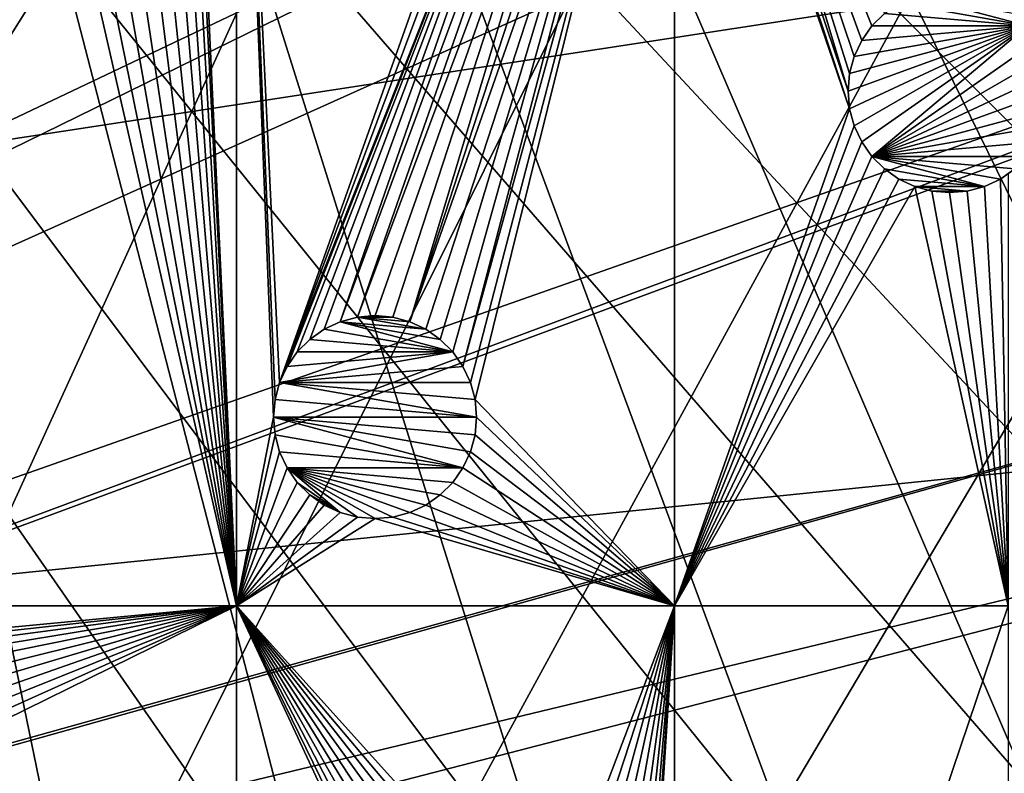
# Model space of a CAD drawing. Extents: x -200 to 200, y -200 to 451.
# Drawn here: x 109 to 143, y 32 to 58 of the extents above; entities that cross this region are included whole.
import ezdxf

# ---------------------------------------------------------------- set-up
doc = ezdxf.new("R2010")
doc.units = 0
for name, color, linetype in [('L1', 7, 'CONTINUOUS'), ('L2', 7, 'CONTINUOUS'), ('L4', 7, 'CONTINUOUS')]:
    doc.layers.add(name, color=color, linetype=linetype)

msp = doc.modelspace()

# ---------------------------------------------------------------- linework, layer by layer
at = {"layer": 'L1', "color": 250}
for points in [[(106.8923, 166.7054, 13), (118.5125, 158.655, 13), (0.204241, -198.0318, 13)], [(15.19167, 26.23903, 20.79033), (112.7178, 161.9459, 15.73217), (106.8631, 166.0172, 15.73217)], [(17.25443, 24.79093, 20.79033), (112.7178, 161.9459, 15.73217), (15.19167, 26.23903, 20.79033)], [(17.25443, 24.79093, 20.79033), (118.4344, 157.9706, 15.73217), (112.7178, 161.9459, 15.73217)], [(0.204241, -198.0318, 13), (118.5125, 158.655, 13), (129.5289, 149.7962, 13)], [(19.51724, 23.2024, 20.79033), (118.4344, 157.9706, 15.73217), (17.25443, 24.79093, 20.79033)], [(19.51724, 23.2024, 20.79033), (128.5833, 149.78, 15.73217), (118.4344, 157.9706, 15.73217)], [(0.204241, -198.0318, 13), (129.5289, 149.7962, 13), (139.8852, 140.1741, 13)], [(19.73159, 22.98752, 20.79033), (128.5833, 149.78, 15.73217), (19.51724, 23.2024, 20.79033)], [(19.73159, 22.98752, 20.79033), (129.4021, 149.1191, 15.73217), (128.5833, 149.78, 15.73217)], [(21.89994, 20.8139, 20.79033), (129.4021, 149.1191, 15.73217), (19.73159, 22.98752, 20.79033)], [(21.89994, 20.8139, 20.79033), (139.7105, 139.5078, 15.73217), (129.4021, 149.1191, 15.73217)], [(139.8852, 140.1741, 13), (149.5287, 129.8376, 13), (0.204241, -198.0318, 13)], [(143.0178, 135.9503, 15.73217), (139.7105, 139.5078, 15.73217), (21.89994, 20.8139, 20.79033)], [(21.89994, 20.8139, 20.79033), (149.3069, 129.1855, 15.73217), (143.0178, 135.9503, 15.73217)], [(149.5287, 129.8376, 13), (158.4103, 118.8396, 13), (0.204241, -198.0318, 13)], [(23.24978, 19.46077, 20.79033), (149.3069, 129.1855, 15.73217), (21.89994, 20.8139, 20.79033)], [(23.24978, 19.46077, 20.79033), (156.0578, 120.7956, 15.73217), (149.3069, 129.1855, 15.73217)], [(23.91128, 18.5136, 20.79033), (156.0578, 120.7956, 15.73217), (23.24978, 19.46077, 20.79033)], [(23.91128, 18.5136, 20.79033), (158.1424, 118.2049, 15.73217), (156.0578, 120.7956, 15.73217)], [(0.204241, -198.0318, 13), (158.4103, 118.8396, 13), (166.4845, 107.2359, 13)], [(166.1721, 106.622, 15.73217), (158.1424, 118.2049, 15.73217), (23.91128, 18.5136, 20.79033)], [(0.204241, -198.0318, 13), (166.4845, 107.2359, 13), (173.7105, 95.08581, 13)], [(25.66985, 15.99559, 20.79033), (166.1721, 106.622, 15.73217), (23.91128, 18.5136, 20.79033)], [(25.66985, 15.99559, 20.79033), (167.4891, 104.3987, 15.73217), (166.1721, 106.622, 15.73217)], [(173.3551, 94.49573, 15.73217), (167.4891, 104.3987, 15.73217), (25.66985, 15.99559, 20.79033)], [(173.7105, 95.08581, 13), (180.0512, 82.45118, 13), (0.204241, -198.0318, 13)], [(26.27589, 15.12783, 20.79033), (173.3551, 94.49573, 15.73217), (25.66985, 15.99559, 20.79033)], [(26.27589, 15.12783, 20.79033), (177.1522, 86.89632, 15.73217), (173.3551, 94.49573, 15.73217)], [(27.1224, 13.30671, 20.79033), (177.1522, 86.89632, 15.73217), (26.27589, 15.12783, 20.79033)], [(27.1224, 13.30671, 20.79033), (179.6546, 81.88795, 15.73217), (177.1522, 86.89632, 15.73217)], [(0.204241, -198.0318, 13), (180.0512, 82.45118, 13), (185.4745, 69.39639, 13)], [(185.0387, 68.86289, 15.73217), (179.6546, 81.88795, 15.73217), (27.1224, 13.30671, 20.79033)], [(0.204241, -198.0318, 13), (185.4745, 69.39639, 13), (189.9526, 55.98798, 13)], [(28.41644, 10.52281, 20.79033), (185.0387, 68.86289, 15.73217), (27.1224, 13.30671, 20.79033)], [(28.41644, 10.52281, 20.79033), (185.1368, 68.56754, 15.73217), (185.0387, 68.86289, 15.73217)], [(189.4799, 55.48692, 15.73217), (185.1368, 68.56754, 15.73217), (28.41644, 10.52281, 20.79033)], [(189.9526, 55.98798, 13), (14.33115, -197.5127, 13), (0.204241, -198.0318, 13)], [(189.9526, 55.98798, 13), (28.38503, -195.9871, 13), (14.33115, -197.5127, 13)], [(42.29427, -193.4628, 13), (28.38503, -195.9871, 13), (189.9526, 55.98798, 13)], [(189.9526, 55.98798, 13), (55.98798, -189.9526, 13), (42.29427, -193.4628, 13)], [(189.9526, 55.98798, 13), (69.39639, -185.4745, 13), (55.98798, -189.9526, 13)], [(82.45118, -180.0512, 13), (69.39639, -185.4745, 13), (189.9526, 55.98798, 13)], [(189.9526, 55.98798, 13), (95.08581, -173.7105, 13), (82.45118, -180.0512, 13)], [(189.9526, 55.98798, 13), (107.2359, -166.4845, 13), (95.08581, -173.7105, 13)], [(118.8396, -158.4103, 13), (107.2359, -166.4845, 13), (189.9526, 55.98798, 13)], [(189.9526, 55.98798, 13), (129.8376, -149.5287, 13), (118.8396, -158.4103, 13)], [(189.9526, 55.98798, 13), (140.1741, -139.8852, 13), (129.8376, -149.5287, 13)], [(149.7962, -129.5289, 13), (140.1741, -139.8852, 13), (189.9526, 55.98798, 13)], [(28.50362, 10.33525, 20.79033), (189.4799, 55.48692, 15.73217), (28.41644, 10.52281, 20.79033)], [(28.50362, 10.33525, 20.79033), (191.0141, 49.45752, 15.73217), (189.4799, 55.48692, 15.73217)], [(29.24093, 7.570145, 20.79033), (191.0141, 49.45752, 15.73217), (28.50362, 10.33525, 20.79033)], [(29.24093, 7.570145, 20.79033), (192.9555, 41.82821, 15.73217), (191.0141, 49.45752, 15.73217)], [(29.86529, 5.228628, 20.79033), (192.9555, 41.82821, 15.73217), (29.24093, 7.570145, 20.79033)], [(29.86529, 5.228628, 20.79033), (195.101, 29.88681, 15.73217), (192.9555, 41.82821, 15.73217)]]:
    msp.add_3dface(points, dxfattribs=at)
at = {"layer": 'L2', "color": 250}
for points in [[(-182.2658, 9.243473, 4.5), (118.8755, 138.4734, 4.5), (104.2565, 149.7893, 4.5)], [(-182.2658, 9.243473, 4.5), (132.2747, 125.7365, 4.5), (118.8755, 138.4734, 4.5)], [(144.3166, 111.7093, 4.5), (132.2747, 125.7365, 4.5), (-182.2658, 9.243473, 4.5)], [(-182.2658, 9.243473, 4.5), (154.8776, 96.53593, 4.5), (144.3166, 111.7093, 4.5)], [(-182.2658, 9.243473, 4.5), (163.8493, 80.37193, 4.5), (154.8776, 96.53593, 4.5)], [(171.1398, 63.38321, 4.5), (163.8493, 80.37193, 4.5), (-182.2658, 9.243473, 4.5)], [(116.9202, 37.78659, 2), (115.6503, 64.75, 2), (116.9202, 76.48396, 2)], [(118.4013, 45.48868, 2), (118.2434, 44.89938, 2), (116.9202, 76.48396, 2)], [(116.9202, 76.48396, 2), (118.2434, 44.89938, 2), (118.1902, 44.29161, 2)], [(116.9202, 76.48396, 2), (118.1902, 44.29161, 2), (116.9202, 37.78659, 2)], [(116.9202, 76.48396, 2), (128.6048, 74.25, 2), (118.4013, 45.48868, 2)], [(118.4013, 45.48868, 2), (128.6048, 74.25, 2), (128.9547, 73.75024, 2)], [(118.4013, 45.48868, 2), (128.9547, 73.75024, 2), (129.3861, 73.31885, 2)], [(129.3861, 73.31885, 2), (118.6591, 46.04161, 2), (118.4013, 45.48868, 2)], [(129.3861, 73.31885, 2), (119.009, 46.54137, 2), (118.6591, 46.04161, 2)], [(119.4404, 46.97276, 2), (119.009, 46.54137, 2), (129.3861, 73.31885, 2)], [(129.3861, 73.31885, 2), (119.9402, 47.3227, 2), (119.4404, 46.97276, 2)], [(129.3861, 73.31885, 2), (120.4931, 47.58053, 2), (119.9402, 47.3227, 2)], [(129.8859, 72.96891, 2), (120.4931, 47.58053, 2), (129.3861, 73.31885, 2)], [(129.8859, 72.96891, 2), (121.0824, 47.73844, 2), (120.4931, 47.58053, 2)], [(130.4388, 72.71107, 2), (121.0824, 47.73844, 2), (129.8859, 72.96891, 2)], [(130.4388, 72.71107, 2), (121.6902, 47.79161, 2), (121.0824, 47.73844, 2)], [(122.298, 47.73844, 2), (121.6902, 47.79161, 2), (130.4388, 72.71107, 2)], [(122.298, 47.73844, 2), (130.4388, 72.71107, 2), (122.8873, 47.58053, 2)], [(122.8873, 47.58053, 2), (130.4388, 72.71107, 2), (131.0281, 72.55317, 2)], [(137.9928, 55.53184, 2), (132.2436, 72.55317, 2), (132.8329, 72.71107, 2)], [(139.2431, 58.21299, 2), (138.8116, 57.78159, 2), (132.8329, 72.71107, 2)], [(132.8329, 72.71107, 2), (138.8116, 57.78159, 2), (138.4617, 57.28184, 2)], [(132.8329, 72.71107, 2), (138.4617, 57.28184, 2), (138.2039, 56.72891, 2)], [(137.9928, 55.53184, 2), (132.8329, 72.71107, 2), (138.046, 56.1396, 2)], [(138.046, 56.1396, 2), (132.8329, 72.71107, 2), (138.2039, 56.72891, 2)], [(122.8873, 47.58053, 2), (131.0281, 72.55317, 2), (131.6359, 72.5, 2)], [(131.6359, 72.5, 2), (123.4402, 47.3227, 2), (122.8873, 47.58053, 2)], [(131.6359, 72.5, 2), (123.94, 46.97276, 2), (123.4402, 47.3227, 2)], [(124.3713, 46.54137, 2), (123.94, 46.97276, 2), (131.6359, 72.5, 2)], [(131.6359, 72.5, 2), (124.7213, 46.04161, 2), (124.3713, 46.54137, 2)], [(132.0163, 72.53329, 2), (124.9791, 45.48868, 2), (124.7213, 46.04161, 2)], [(132.0163, 72.53329, 2), (124.7213, 46.04161, 2), (131.6359, 72.5, 2)], [(125.137, 44.89938, 2), (124.9791, 45.48868, 2), (132.0163, 72.53329, 2)], [(132.0163, 37.78659, 2), (125.137, 44.89938, 2), (132.0163, 72.53329, 2)], [(138.046, 54.92407, 2), (132.0163, 72.53329, 2), (132.2436, 72.55317, 2)], [(132.0163, 37.78659, 2), (132.0163, 72.53329, 2), (138.046, 54.92407, 2)], [(138.046, 54.92407, 2), (132.2436, 72.55317, 2), (137.9928, 55.53184, 2)], [(116.9202, 37.78659, 2), (115.5971, 64.14223, 2), (115.6503, 64.75, 2)], [(115.4392, 63.55293, 2), (115.5971, 64.14223, 2), (116.9202, 37.78659, 2)], [(116.9202, 37.78659, 2), (115.1814, 63, 2), (115.4392, 63.55293, 2)], [(-182.2658, 9.243473, 4.5), (176.6741, 45.74409, 4.5), (171.1398, 63.38321, 4.5)], [(96.75961, 37.78659, 2), (109.1192, 63, 2), (109.4691, 62.50025, 2)], [(116.9202, 37.78659, 2), (114.8314, 62.50025, 2), (115.1814, 63, 2)], [(96.75961, 37.78659, 2), (109.4691, 62.50025, 2), (109.9005, 62.06885, 2)], [(114.4, 62.06885, 2), (114.8314, 62.50025, 2), (116.9202, 37.78659, 2)], [(109.9005, 62.06885, 2), (110.4003, 61.71891, 2), (96.75961, 37.78659, 2)], [(116.9202, 37.78659, 2), (113.9003, 61.71891, 2), (114.4, 62.06885, 2)], [(96.75961, 37.78659, 2), (110.4003, 61.71891, 2), (110.9532, 61.46108, 2)], [(96.75961, 37.78659, 2), (110.9532, 61.46108, 2), (111.5425, 61.30317, 2)], [(112.7581, 61.30317, 2), (113.3474, 61.46108, 2), (116.9202, 37.78659, 2)], [(116.9202, 37.78659, 2), (113.3474, 61.46108, 2), (113.9003, 61.71891, 2)], [(116.9202, 37.78659, 2), (96.75961, 37.78659, 2), (111.5425, 61.30317, 2)], [(116.9202, 37.78659, 2), (111.5425, 61.30317, 2), (112.1503, 61.25, 2)], [(116.9202, 37.78659, 2), (112.1503, 61.25, 2), (112.7581, 61.30317, 2)], [(144.174, 57.78159, -3.5), (139.7428, 58.56292, -3.5), (140.2957, 58.82076, -3.5)], [(143.7426, 58.21299, -3.5), (144.174, 57.78159, -3.5), (140.2957, 58.82076, -3.5)], [(144.174, 57.78159, -3.5), (139.2431, 58.21299, -3.5), (139.7428, 58.56292, -3.5)], [(138.8116, 57.78159, -3.5), (138.8116, 57.78159, 2), (139.2431, 58.21299, 2)], [(138.8116, 57.78159, -3.5), (139.2431, 58.21299, 2), (139.2431, 58.21299, -3.5)], [(138.8116, 57.78159, -3.5), (139.2431, 58.21299, -3.5), (144.174, 57.78159, -3.5)], [(144.174, 57.78159, -3.5), (138.046, 54.92407, -3.5), (137.9928, 55.53184, -3.5)], [(137.9928, 55.53184, -3.5), (138.046, 56.1396, -3.5), (144.174, 57.78159, -3.5)], [(144.174, 57.78159, -3.5), (138.2039, 54.33476, -3.5), (138.046, 54.92407, -3.5)], [(144.174, 57.78159, -3.5), (138.046, 56.1396, -3.5), (138.2039, 56.72891, -3.5)], [(138.4617, 53.78184, -3.5), (138.2039, 54.33476, -3.5), (144.174, 57.78159, -3.5)], [(144.174, 57.78159, -3.5), (138.2039, 56.72891, -3.5), (138.4617, 57.28184, -3.5)], [(138.4617, 57.28184, -3.5), (138.4617, 57.28184, 2), (138.8116, 57.78159, 2)], [(138.4617, 57.28184, -3.5), (138.8116, 57.78159, 2), (138.8116, 57.78159, -3.5)], [(144.174, 57.78159, -3.5), (138.8116, 53.28208, -3.5), (138.4617, 53.78184, -3.5)], [(144.174, 57.78159, -3.5), (138.4617, 57.28184, -3.5), (138.8116, 57.78159, -3.5)], [(144.174, 57.78159, -3.5), (144.5239, 57.28184, -3.5), (138.8116, 53.28208, -3.5)], [(138.2039, 56.72891, -3.5), (138.2039, 56.72891, 2), (138.4617, 57.28184, 2)], [(138.2039, 56.72891, -3.5), (138.4617, 57.28184, 2), (138.4617, 57.28184, -3.5)], [(138.8116, 53.28208, -3.5), (144.5239, 57.28184, -3.5), (144.7817, 56.72891, -3.5)], [(138.046, 56.1396, -3.5), (138.046, 56.1396, 2), (138.2039, 56.72891, 2)], [(138.046, 56.1396, -3.5), (138.2039, 56.72891, 2), (138.2039, 56.72891, -3.5)], [(138.8116, 53.28208, -3.5), (144.7817, 56.72891, -3.5), (144.9396, 56.1396, -3.5)], [(137.9928, 55.53184, -3.5), (137.9928, 55.53184, 2), (138.046, 56.1396, 2)], [(137.9928, 55.53184, -3.5), (138.046, 56.1396, 2), (138.046, 56.1396, -3.5)], [(144.9396, 56.1396, -3.5), (144.9928, 55.53184, -3.5), (138.8116, 53.28208, -3.5)], [(138.046, 54.92407, -3.5), (138.046, 54.92407, 2), (137.9928, 55.53184, 2)], [(138.046, 54.92407, -3.5), (137.9928, 55.53184, 2), (137.9928, 55.53184, -3.5)], [(138.8116, 53.28208, -3.5), (144.9928, 55.53184, -3.5), (144.9396, 54.92407, -3.5)], [(132.0163, 37.78659, 2), (138.046, 54.92407, 2), (138.2039, 54.33476, 2)], [(138.2039, 54.33476, -3.5), (138.2039, 54.33476, 2), (138.046, 54.92407, 2)], [(138.2039, 54.33476, -3.5), (138.046, 54.92407, 2), (138.046, 54.92407, -3.5)], [(138.8116, 53.28208, -3.5), (144.9396, 54.92407, -3.5), (144.7817, 54.33476, -3.5)], [(138.2039, 54.33476, 2), (138.4617, 53.78184, 2), (132.0163, 37.78659, 2)], [(138.4617, 53.78184, -3.5), (138.4617, 53.78184, 2), (138.2039, 54.33476, 2)], [(138.4617, 53.78184, -3.5), (138.2039, 54.33476, 2), (138.2039, 54.33476, -3.5)], [(144.7817, 54.33476, -3.5), (144.5239, 53.78184, -3.5), (138.8116, 53.28208, -3.5)], [(132.0163, 37.78659, 2), (138.4617, 53.78184, 2), (138.8116, 53.28208, 2)], [(138.8116, 53.28208, -3.5), (138.8116, 53.28208, 2), (138.4617, 53.78184, 2)], [(138.8116, 53.28208, -3.5), (138.4617, 53.78184, 2), (138.4617, 53.78184, -3.5)], [(138.8116, 53.28208, -3.5), (144.5239, 53.78184, -3.5), (144.174, 53.28208, -3.5)], [(132.0163, 37.78659, 2), (138.8116, 53.28208, 2), (139.2431, 52.85068, 2)], [(139.2431, 52.85068, -3.5), (139.2431, 52.85068, 2), (138.8116, 53.28208, 2)], [(139.2431, 52.85068, -3.5), (138.8116, 53.28208, 2), (138.8116, 53.28208, -3.5)], [(139.2431, 52.85068, -3.5), (138.8116, 53.28208, -3.5), (142.6899, 52.24291, -3.5)], [(144.174, 53.28208, -3.5), (143.7426, 52.85068, -3.5), (138.8116, 53.28208, -3.5)], [(138.8116, 53.28208, -3.5), (143.7426, 52.85068, -3.5), (143.2428, 52.50075, -3.5)], [(138.8116, 53.28208, -3.5), (143.2428, 52.50075, -3.5), (142.6899, 52.24291, -3.5)], [(132.0163, 37.78659, 2), (139.2431, 52.85068, 2), (139.7428, 52.50075, 2)], [(139.7428, 52.50075, -3.5), (139.7428, 52.50075, 2), (139.2431, 52.85068, 2)], [(139.7428, 52.50075, -3.5), (139.2431, 52.85068, 2), (139.2431, 52.85068, -3.5)], [(142.6899, 52.24291, -3.5), (139.7428, 52.50075, -3.5), (139.2431, 52.85068, -3.5)], [(143.7426, 52.85068, -3.5), (143.5129, 52.68989, 2), (143.2428, 52.50075, -3.5)], [(143.5129, 37.78659, 2), (143.2428, 52.50075, 2), (143.5129, 52.68989, 2)], [(143.5129, 52.68989, 2), (143.2428, 52.50075, 2), (143.2428, 52.50075, -3.5)], [(139.7428, 52.50075, 2), (140.2957, 52.24291, 2), (132.0163, 37.78659, 2)], [(140.2957, 52.24291, -3.5), (140.2957, 52.24291, 2), (139.7428, 52.50075, 2)], [(140.2957, 52.24291, -3.5), (139.7428, 52.50075, 2), (139.7428, 52.50075, -3.5)], [(142.6899, 52.24291, -3.5), (140.2957, 52.24291, -3.5), (139.7428, 52.50075, -3.5)], [(142.6899, 52.24291, 2), (143.2428, 52.50075, 2), (143.5129, 37.78659, 2)], [(143.2428, 52.50075, -3.5), (143.2428, 52.50075, 2), (142.6899, 52.24291, 2)], [(143.2428, 52.50075, -3.5), (142.6899, 52.24291, 2), (142.6899, 52.24291, -3.5)], [(132.0163, 37.78659, 2), (140.2957, 52.24291, 2), (143.5129, 37.78659, 2)], [(140.2957, 52.24291, 2), (140.885, 52.08501, 2), (143.5129, 37.78659, 2)], [(140.885, 52.08501, -3.5), (140.885, 52.08501, 2), (140.2957, 52.24291, 2)], [(140.885, 52.08501, -3.5), (140.2957, 52.24291, 2), (140.2957, 52.24291, -3.5)], [(142.1006, 52.08501, -3.5), (140.885, 52.08501, -3.5), (140.2957, 52.24291, -3.5)], [(142.1006, 52.08501, -3.5), (140.2957, 52.24291, -3.5), (142.6899, 52.24291, -3.5)], [(140.885, 52.08501, 2), (141.4928, 52.03184, 2), (143.5129, 37.78659, 2)], [(141.4928, 52.03184, -3.5), (141.4928, 52.03184, 2), (140.885, 52.08501, 2)], [(141.4928, 52.03184, -3.5), (140.885, 52.08501, 2), (140.885, 52.08501, -3.5)], [(141.4928, 52.03184, -3.5), (140.885, 52.08501, -3.5), (142.1006, 52.08501, -3.5)], [(143.5129, 37.78659, 2), (141.4928, 52.03184, 2), (142.1006, 52.08501, 2)], [(142.1006, 52.08501, -3.5), (142.1006, 52.08501, 2), (141.4928, 52.03184, 2)], [(142.1006, 52.08501, -3.5), (141.4928, 52.03184, 2), (141.4928, 52.03184, -3.5)], [(143.5129, 37.78659, 2), (142.1006, 52.08501, 2), (142.6899, 52.24291, 2)], [(142.6899, 52.24291, -3.5), (142.6899, 52.24291, 2), (142.1006, 52.08501, 2)], [(142.6899, 52.24291, -3.5), (142.1006, 52.08501, 2), (142.1006, 52.08501, -3.5)], [(119.9402, 47.3227, -3.5), (119.9402, 47.3227, 2), (120.4931, 47.58053, 2)], [(119.9402, 47.3227, -3.5), (120.4931, 47.58053, 2), (120.4931, 47.58053, -3.5)], [(124.3713, 46.54137, -3.5), (119.9402, 47.3227, -3.5), (120.4931, 47.58053, -3.5)], [(120.4931, 47.58053, -3.5), (120.4931, 47.58053, 2), (121.0824, 47.73844, 2)], [(120.4931, 47.58053, -3.5), (121.0824, 47.73844, 2), (121.0824, 47.73844, -3.5)], [(121.0824, 47.73844, -3.5), (123.4402, 47.3227, -3.5), (120.4931, 47.58053, -3.5)], [(120.4931, 47.58053, -3.5), (123.4402, 47.3227, -3.5), (123.94, 46.97276, -3.5)], [(120.4931, 47.58053, -3.5), (123.94, 46.97276, -3.5), (124.3713, 46.54137, -3.5)], [(121.0824, 47.73844, -3.5), (121.6902, 47.79161, 2), (121.6902, 47.79161, -3.5)], [(121.0824, 47.73844, -3.5), (121.0824, 47.73844, 2), (121.6902, 47.79161, 2)], [(121.0824, 47.73844, -3.5), (121.6902, 47.79161, -3.5), (122.298, 47.73844, -3.5)], [(122.298, 47.73844, -3.5), (122.8873, 47.58053, -3.5), (121.0824, 47.73844, -3.5)], [(121.0824, 47.73844, -3.5), (122.8873, 47.58053, -3.5), (123.4402, 47.3227, -3.5)], [(121.6902, 47.79161, -3.5), (121.6902, 47.79161, 2), (122.298, 47.73844, 2)], [(121.6902, 47.79161, -3.5), (122.298, 47.73844, 2), (122.298, 47.73844, -3.5)], [(122.298, 47.73844, -3.5), (122.298, 47.73844, 2), (122.8873, 47.58053, 2)], [(122.298, 47.73844, -3.5), (122.8873, 47.58053, 2), (122.8873, 47.58053, -3.5)], [(122.8873, 47.58053, -3.5), (122.8873, 47.58053, 2), (123.4402, 47.3227, 2)], [(122.8873, 47.58053, -3.5), (123.4402, 47.3227, 2), (123.4402, 47.3227, -3.5)], [(119.4404, 46.97276, -3.5), (119.4404, 46.97276, 2), (119.9402, 47.3227, 2)], [(119.4404, 46.97276, -3.5), (119.9402, 47.3227, 2), (119.9402, 47.3227, -3.5)], [(124.3713, 46.54137, -3.5), (119.4404, 46.97276, -3.5), (119.9402, 47.3227, -3.5)], [(123.4402, 47.3227, -3.5), (123.4402, 47.3227, 2), (123.94, 46.97276, 2)], [(123.4402, 47.3227, -3.5), (123.94, 46.97276, 2), (123.94, 46.97276, -3.5)], [(119.009, 46.54137, -3.5), (119.009, 46.54137, 2), (119.4404, 46.97276, 2)], [(119.009, 46.54137, -3.5), (119.4404, 46.97276, 2), (119.4404, 46.97276, -3.5)], [(119.009, 46.54137, -3.5), (119.4404, 46.97276, -3.5), (124.3713, 46.54137, -3.5)], [(123.94, 46.97276, -3.5), (123.94, 46.97276, 2), (124.3713, 46.54137, 2)], [(123.94, 46.97276, -3.5), (124.3713, 46.54137, 2), (124.3713, 46.54137, -3.5)], [(124.7213, 46.04161, -3.5), (118.4013, 45.48868, -3.5), (124.3713, 46.54137, -3.5)], [(124.3713, 46.54137, -3.5), (118.4013, 45.48868, -3.5), (118.6591, 46.04161, -3.5)], [(118.6591, 46.04161, -3.5), (118.6591, 46.04161, 2), (119.009, 46.54137, 2)], [(118.6591, 46.04161, -3.5), (119.009, 46.54137, 2), (119.009, 46.54137, -3.5)], [(124.3713, 46.54137, -3.5), (118.6591, 46.04161, -3.5), (119.009, 46.54137, -3.5)], [(124.3713, 46.54137, -3.5), (124.3713, 46.54137, 2), (124.7213, 46.04161, 2)], [(124.3713, 46.54137, -3.5), (124.7213, 46.04161, 2), (124.7213, 46.04161, -3.5)], [(118.4013, 45.48868, -3.5), (118.4013, 45.48868, 2), (118.6591, 46.04161, 2)], [(118.4013, 45.48868, -3.5), (118.6591, 46.04161, 2), (118.6591, 46.04161, -3.5)], [(124.7213, 46.04161, -3.5), (124.9791, 45.48868, -3.5), (118.4013, 45.48868, -3.5)], [(124.7213, 46.04161, -3.5), (124.7213, 46.04161, 2), (124.9791, 45.48868, 2)], [(124.7213, 46.04161, -3.5), (124.9791, 45.48868, 2), (124.9791, 45.48868, -3.5)], [(-182.2658, 9.243473, 4.5), (180.3955, 27.63557, 4.5), (176.6741, 45.74409, 4.5)], [(118.2434, 44.89938, -3.5), (118.2434, 44.89938, 2), (118.4013, 45.48868, 2)], [(118.2434, 44.89938, -3.5), (118.4013, 45.48868, 2), (118.4013, 45.48868, -3.5)], [(125.1902, 44.29161, -3.5), (118.2434, 44.89938, -3.5), (118.4013, 45.48868, -3.5)], [(125.1902, 44.29161, -3.5), (118.4013, 45.48868, -3.5), (125.137, 44.89938, -3.5)], [(125.137, 44.89938, -3.5), (118.4013, 45.48868, -3.5), (124.9791, 45.48868, -3.5)], [(124.9791, 45.48868, -3.5), (124.9791, 45.48868, 2), (125.137, 44.89938, 2)], [(124.9791, 45.48868, -3.5), (125.137, 44.89938, 2), (125.137, 44.89938, -3.5)], [(118.1902, 44.29161, -3.5), (118.1902, 44.29161, 2), (118.2434, 44.89938, 2)], [(118.1902, 44.29161, -3.5), (118.2434, 44.89938, 2), (118.2434, 44.89938, -3.5)], [(118.1902, 44.29161, -3.5), (118.2434, 44.89938, -3.5), (125.1902, 44.29161, -3.5)], [(125.1902, 44.29161, 2), (125.137, 44.89938, 2), (132.0163, 37.78659, 2)], [(125.137, 44.89938, -3.5), (125.137, 44.89938, 2), (125.1902, 44.29161, 2)], [(125.137, 44.89938, -3.5), (125.1902, 44.29161, 2), (125.1902, 44.29161, -3.5)], [(116.9202, 37.78659, 2), (118.1902, 44.29161, 2), (118.2434, 43.68384, 2)], [(118.2434, 43.68384, -3.5), (118.2434, 43.68384, 2), (118.1902, 44.29161, 2)], [(118.2434, 43.68384, -3.5), (118.1902, 44.29161, 2), (118.1902, 44.29161, -3.5)], [(118.1902, 44.29161, -3.5), (125.1902, 44.29161, -3.5), (125.137, 43.68384, -3.5)], [(125.137, 43.68384, -3.5), (124.9791, 43.09454, -3.5), (118.1902, 44.29161, -3.5)], [(118.1902, 44.29161, -3.5), (124.9791, 43.09454, -3.5), (124.7213, 42.54161, -3.5)], [(118.1902, 44.29161, -3.5), (124.7213, 42.54161, -3.5), (118.2434, 43.68384, -3.5)], [(132.0163, 37.78659, 2), (125.137, 43.68384, 2), (125.1902, 44.29161, 2)], [(125.1902, 44.29161, -3.5), (125.1902, 44.29161, 2), (125.137, 43.68384, 2)], [(125.1902, 44.29161, -3.5), (125.137, 43.68384, 2), (125.137, 43.68384, -3.5)], [(116.9202, 37.78659, 2), (118.2434, 43.68384, 2), (118.4013, 43.09454, 2)], [(118.4013, 43.09454, -3.5), (118.4013, 43.09454, 2), (118.2434, 43.68384, 2)], [(118.4013, 43.09454, -3.5), (118.2434, 43.68384, 2), (118.2434, 43.68384, -3.5)], [(118.2434, 43.68384, -3.5), (124.7213, 42.54161, -3.5), (118.4013, 43.09454, -3.5)], [(132.0163, 37.78659, 2), (124.9791, 43.09454, 2), (125.137, 43.68384, 2)], [(125.137, 43.68384, -3.5), (125.137, 43.68384, 2), (124.9791, 43.09454, 2)], [(125.137, 43.68384, -3.5), (124.9791, 43.09454, 2), (124.9791, 43.09454, -3.5)], [(118.4013, 43.09454, 2), (118.6591, 42.54161, 2), (116.9202, 37.78659, 2)], [(118.6591, 42.54161, -3.5), (118.6591, 42.54161, 2), (118.4013, 43.09454, 2)], [(118.6591, 42.54161, -3.5), (118.4013, 43.09454, 2), (118.4013, 43.09454, -3.5)], [(118.4013, 43.09454, -3.5), (124.7213, 42.54161, -3.5), (118.6591, 42.54161, -3.5)], [(132.0163, 37.78659, 2), (124.7213, 42.54161, 2), (124.9791, 43.09454, 2)], [(124.9791, 43.09454, -3.5), (124.9791, 43.09454, 2), (124.7213, 42.54161, 2)], [(124.9791, 43.09454, -3.5), (124.7213, 42.54161, 2), (124.7213, 42.54161, -3.5)], [(116.9202, 37.78659, 2), (118.6591, 42.54161, 2), (119.009, 42.04185, 2)], [(119.009, 42.04185, -3.5), (119.009, 42.04185, 2), (118.6591, 42.54161, 2)], [(119.009, 42.04185, -3.5), (118.6591, 42.54161, 2), (118.6591, 42.54161, -3.5)], [(118.6591, 42.54161, -3.5), (124.7213, 42.54161, -3.5), (124.3713, 42.04185, -3.5)], [(118.6591, 42.54161, -3.5), (124.3713, 42.04185, -3.5), (123.94, 41.61045, -3.5)], [(123.94, 41.61045, -3.5), (123.4402, 41.26052, -3.5), (118.6591, 42.54161, -3.5)], [(118.6591, 42.54161, -3.5), (123.4402, 41.26052, -3.5), (122.8873, 41.00268, -3.5)], [(118.6591, 42.54161, -3.5), (122.8873, 41.00268, -3.5), (122.298, 40.84478, -3.5)], [(120.4931, 41.00268, -3.5), (119.009, 42.04185, -3.5), (118.6591, 42.54161, -3.5)], [(122.298, 40.84478, -3.5), (121.6902, 40.79161, -3.5), (118.6591, 42.54161, -3.5)], [(118.6591, 42.54161, -3.5), (121.6902, 40.79161, -3.5), (121.0824, 40.84478, -3.5)], [(118.6591, 42.54161, -3.5), (121.0824, 40.84478, -3.5), (120.4931, 41.00268, -3.5)], [(124.3713, 42.04185, 2), (124.7213, 42.54161, 2), (132.0163, 37.78659, 2)], [(124.7213, 42.54161, -3.5), (124.7213, 42.54161, 2), (124.3713, 42.04185, 2)], [(124.7213, 42.54161, -3.5), (124.3713, 42.04185, 2), (124.3713, 42.04185, -3.5)], [(116.9202, 37.78659, 2), (119.009, 42.04185, 2), (119.4404, 41.61045, 2)], [(119.4404, 41.61045, -3.5), (119.4404, 41.61045, 2), (119.009, 42.04185, 2)], [(119.4404, 41.61045, -3.5), (119.009, 42.04185, 2), (119.009, 42.04185, -3.5)], [(120.4931, 41.00268, -3.5), (119.4404, 41.61045, -3.5), (119.009, 42.04185, -3.5)], [(132.0163, 37.78659, 2), (123.94, 41.61045, 2), (124.3713, 42.04185, 2)], [(124.3713, 42.04185, -3.5), (124.3713, 42.04185, 2), (123.94, 41.61045, 2)], [(124.3713, 42.04185, -3.5), (123.94, 41.61045, 2), (123.94, 41.61045, -3.5)], [(119.4404, 41.61045, 2), (119.9402, 41.26052, 2), (116.9202, 37.78659, 2)], [(119.9402, 41.26052, -3.5), (119.9402, 41.26052, 2), (119.4404, 41.61045, 2)], [(119.9402, 41.26052, -3.5), (119.4404, 41.61045, 2), (119.4404, 41.61045, -3.5)], [(119.9402, 41.26052, -3.5), (119.4404, 41.61045, -3.5), (120.4931, 41.00268, -3.5)], [(132.0163, 37.78659, 2), (123.4402, 41.26052, 2), (123.94, 41.61045, 2)], [(123.94, 41.61045, -3.5), (123.94, 41.61045, 2), (123.4402, 41.26052, 2)], [(123.94, 41.61045, -3.5), (123.4402, 41.26052, 2), (123.4402, 41.26052, -3.5)], [(116.9202, 37.78659, 2), (119.9402, 41.26052, 2), (120.4931, 41.00268, 2)], [(120.4931, 41.00268, -3.5), (120.4931, 41.00268, 2), (119.9402, 41.26052, 2)], [(120.4931, 41.00268, -3.5), (119.9402, 41.26052, 2), (119.9402, 41.26052, -3.5)], [(122.8873, 41.00268, 2), (123.4402, 41.26052, 2), (132.0163, 37.78659, 2)], [(123.4402, 41.26052, -3.5), (123.4402, 41.26052, 2), (122.8873, 41.00268, 2)], [(123.4402, 41.26052, -3.5), (122.8873, 41.00268, 2), (122.8873, 41.00268, -3.5)], [(120.4931, 41.00268, 2), (121.0824, 40.84478, 2), (116.9202, 37.78659, 2)], [(116.9202, 37.78659, 2), (121.0824, 40.84478, 2), (121.6902, 40.79161, 2)], [(116.9202, 37.78659, 2), (121.6902, 40.79161, 2), (132.0163, 37.78659, 2)], [(121.0824, 40.84478, -3.5), (121.0824, 40.84478, 2), (120.4931, 41.00268, 2)], [(121.0824, 40.84478, -3.5), (120.4931, 41.00268, 2), (120.4931, 41.00268, -3.5)], [(121.6902, 40.79161, -3.5), (121.6902, 40.79161, 2), (121.0824, 40.84478, 2)], [(121.6902, 40.79161, -3.5), (121.0824, 40.84478, 2), (121.0824, 40.84478, -3.5)], [(132.0163, 37.78659, 2), (121.6902, 40.79161, 2), (122.298, 40.84478, 2)], [(122.298, 40.84478, -3.5), (122.298, 40.84478, 2), (121.6902, 40.79161, 2)], [(122.298, 40.84478, -3.5), (121.6902, 40.79161, 2), (121.6902, 40.79161, -3.5)], [(132.0163, 37.78659, 2), (122.298, 40.84478, 2), (122.8873, 41.00268, 2)], [(122.8873, 41.00268, -3.5), (122.8873, 41.00268, 2), (122.298, 40.84478, 2)], [(122.8873, 41.00268, -3.5), (122.298, 40.84478, 2), (122.298, 40.84478, -3.5)], [(101.8953, 36.35714, 2), (96.75961, 37.78659, 2), (116.9202, 37.78659, 2)], [(116.9202, 37.78659, 2), (102.4846, 36.19923, 2), (101.8953, 36.35714, 2)], [(116.9202, 37.78659, 2), (103.0375, 35.9414, 2), (102.4846, 36.19923, 2)], [(103.5373, 35.59146, 2), (103.0375, 35.9414, 2), (116.9202, 37.78659, 2)], [(116.9202, 37.78659, 2), (103.9687, 35.16006, 2), (103.5373, 35.59146, 2)], [(116.9202, 37.78659, 2), (104.3186, 34.66031, 2), (103.9687, 35.16006, 2)], [(104.5764, 34.10738, 2), (104.3186, 34.66031, 2), (116.9202, 37.78659, 2)], [(104.7343, 32.30254, 2), (116.9202, 37.78659, 2), (104.5764, 31.71324, 2)], [(104.5764, 31.71324, 2), (116.9202, 37.78659, 2), (116.9202, 3.75, 2)], [(116.9202, 37.78659, 2), (104.7343, 33.51808, 2), (104.5764, 34.10738, 2)], [(104.7343, 32.30254, 2), (104.7875, 32.91031, 2), (116.9202, 37.78659, 2)], [(116.9202, 37.78659, 2), (104.7875, 32.91031, 2), (104.7343, 33.51808, 2)], [(124.8515, 24.7372, 2), (124.5015, 24.23744, 2), (116.9202, 37.78659, 2)], [(116.9202, 37.78659, 2), (124.5015, 24.23744, 2), (124.2437, 23.68451, 2)], [(124.2437, 23.68451, 2), (124.0858, 23.09521, 2), (116.9202, 37.78659, 2)], [(116.9202, 37.78659, 2), (124.0858, 23.09521, 2), (124.0326, 22.48744, 2)], [(116.9202, 37.78659, 2), (124.0326, 22.48744, 2), (116.9202, 3.75, 2)], [(126.3355, 25.77636, 2), (125.7826, 25.51853, 2), (116.9202, 37.78659, 2)], [(116.9202, 37.78659, 2), (125.7826, 25.51853, 2), (125.2829, 25.16859, 2)], [(116.9202, 37.78659, 2), (125.2829, 25.16859, 2), (124.8515, 24.7372, 2)], [(132.0163, 37.78659, 2), (127.5326, 25.98744, 2), (116.9202, 37.78659, 2)], [(116.9202, 37.78659, 2), (127.5326, 25.98744, 2), (126.9248, 25.93427, 2)], [(116.9202, 37.78659, 2), (126.9248, 25.93427, 2), (126.3355, 25.77636, 2)], [(132.0163, 37.78659, 2), (128.1404, 25.93427, 2), (127.5326, 25.98744, 2)], [(128.7297, 25.77636, 2), (128.1404, 25.93427, 2), (132.0163, 37.78659, 2)], [(132.0163, 37.78659, 2), (129.2826, 25.51853, 2), (128.7297, 25.77636, 2)], [(132.0163, 37.78659, 2), (129.7824, 25.16859, 2), (129.2826, 25.51853, 2)], [(130.2138, 24.7372, 2), (129.7824, 25.16859, 2), (132.0163, 37.78659, 2)], [(132.0163, 37.78659, 2), (130.5637, 24.23744, 2), (130.2138, 24.7372, 2)], [(132.0163, 37.78659, 2), (130.8215, 23.68451, 2), (130.5637, 24.23744, 2)], [(130.9794, 23.09521, 2), (130.8215, 23.68451, 2), (132.0163, 37.78659, 2)], [(130.9794, 23.09521, 2), (132.0163, 37.78659, 2), (131.0326, 22.48744, 2)], [(131.0326, 22.48744, 2), (132.0163, 37.78659, 2), (132.0163, 3.75, 2)], [(132.0163, 37.78659, 2), (143.5129, 37.78659, 2), (132.0163, 3.75, 2)], [(132.0163, 3.75, 2), (143.5129, 37.78659, 2), (143.5129, 3.75, 2)]]:
    msp.add_3dface(points, dxfattribs=at)
at = {"layer": 'L4', "color": 7}
for points in [[(107.0469, -166.5682), (0, 198), (118.657, -158.5072)], [(0, 198), (180.1071, -82.25217), (173.7804, -94.8913)], [(197.4955, 14.12516), (198, 0), (0, 198)], [(173.7804, -94.8913), (166.5682, -107.0469), (0, 198)], [(0, 198), (166.5682, -107.0469), (158.5072, -118.657)], [(0, 198), (158.5072, -118.657), (149.6384, -129.6624)], [(0, 198), (185.516, 69.19391), (189.9796, 55.78304)], [(149.6384, -129.6624), (140.0071, -140.0071), (0, 198)], [(0, 198), (140.0071, -140.0071), (129.6624, -149.6384)], [(0, 198), (129.6624, -149.6384), (118.657, -158.5072)], [(189.9796, 55.78304), (193.4751, 42.08793), (0, 198)], [(0, 198), (193.4751, 42.08793), (195.9846, 28.17834)], [(0, 198), (195.9846, 28.17834), (197.4955, 14.12516)], [(198, 0), (197.4955, -14.12516), (0, 198)], [(0, 198), (197.4955, -14.12516), (195.9846, -28.17834)], [(0, 198), (195.9846, -28.17834), (193.4751, -42.08793)], [(193.4751, -42.08793), (189.9796, -55.78304), (0, 198)], [(0, 198), (189.9796, -55.78304), (185.516, -69.19391)], [(0, 198), (185.516, -69.19391), (180.1071, -82.25217)], [(187.5504, -69.46105, 15.5), (193.6154, -50.13051, 15.5), (78.87117, 183.7916, 15.5)], [(193.6154, -50.13051, 15.5), (197.6937, -30.28556, 15.5), (78.87117, 183.7916, 15.5)], [(78.87117, 183.7916, 15.5), (197.6937, -30.28556, 15.5), (199.7433, -10.12983, 15.5)], [(78.87117, 183.7916, 15.5), (199.7433, -10.12983, 15.5), (97.06039, 174.8693, 15.5)], [(130.2745, -151.7516, 15.5), (144.9586, -137.7934, 15.5), (78.87117, 183.7916, 15.5)], [(78.87117, 183.7916, 15.5), (144.9586, -137.7934, 15.5), (158.1551, -122.4212, 15.5)], [(158.1551, -122.4212, 15.5), (169.7288, -105.7928, 15.5), (78.87117, 183.7916, 15.5)], [(78.87117, 183.7916, 15.5), (169.7288, -105.7928, 15.5), (179.5609, -88.07883, 15.5)], [(78.87117, 183.7916, 15.5), (179.5609, -88.07883, 15.5), (187.5504, -69.46105, 15.5)], [(78.87117, 183.7916, 15.5), (97.06039, -174.8693, 15.5), (114.2536, -164.1527, 15.5)], [(78.87117, 183.7916, 15.5), (114.2536, -164.1527, 15.5), (130.2745, -151.7516, 15.5)], [(97.06039, 174.8693, 15.5), (199.7433, -10.12983, 15.5), (114.2536, 164.1527, 15.5)], [(199.7433, -10.12983, 15.5), (130.2745, 151.7516, 15.5), (114.2536, 164.1527, 15.5)], [(199.7433, -10.12983, 15.5), (144.9586, 137.7934, 15.5), (130.2745, 151.7516, 15.5)]]:
    msp.add_3dface(points, dxfattribs=at)

doc.saveas('drawing.dxf')
